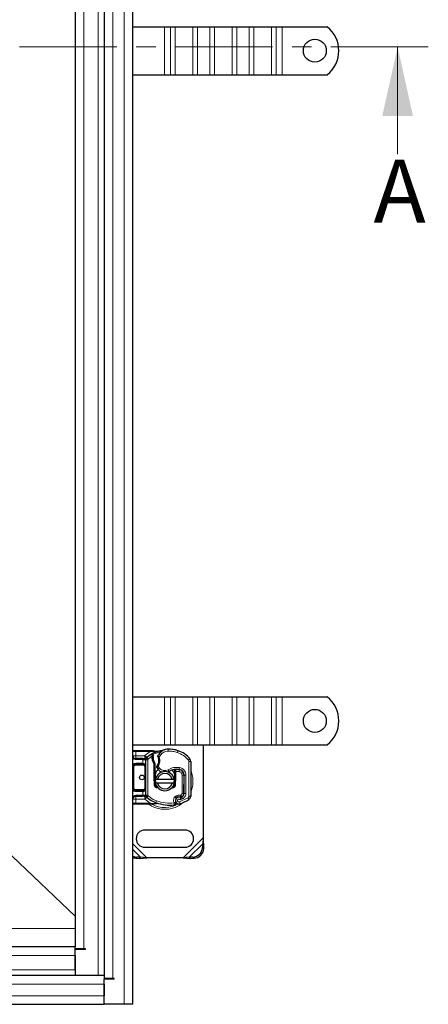
# Model space of a CAD drawing. Units: millimetres. Extents: x 0 to 420, y 0 to 297.
# Drawn here: x 190 to 217, y 46 to 110 of the extents above; entities that cross this region are included whole.
import ezdxf

# ---------------------------------------------------------------- set-up
doc = ezdxf.new("R2010")
doc.units = ezdxf.units.MM
doc.linetypes.add('CENTER', pattern=[10.16, 6.35, -1.27, 1.27, -1.27])
doc.styles.add('SLDTEXTSTYLE0', font='TXT', dxfattribs={"width": 0.605})

msp = doc.modelspace()

# ---------------------------------------------------------------- linework, layer by layer
at = {"color": 8, "linetype": 'Continuous', "lineweight": 18}
for p, q in [((197.1842, 170.9874), (197.1842, 45.9874)), ((195.4967, 169.1124), (195.4967, 47.8624)), ((196.4342, 47.6749), (196.4342, 169.2999)), ((194.5592, 49.6124), (194.5592, 167.3624)), ((199.8069, 106.6749), (199.8069, 109.7999)), ((200.2046, 109.7999), (200.2046, 106.6749)), ((200.514, 109.7999), (200.514, 106.6749)), ((201.663, 109.7999), (201.663, 106.6749)), ((201.9724, 106.6749), (201.9724, 109.7999)), ((202.7679, 109.7999), (202.7679, 106.6749)), ((203.0772, 109.7999), (203.0772, 106.6749)), ((204.2263, 109.7999), (204.2263, 106.6749)), ((204.5356, 106.6749), (204.5356, 109.7999)), ((205.3311, 109.7999), (205.3311, 106.6749)), ((205.6405, 109.7999), (205.6405, 106.6749)), ((206.7895, 109.7999), (206.7895, 106.6749)), ((207.0989, 106.6749), (207.0989, 109.7999)), ((207.4967, 109.7999), (207.4967, 106.6749)), ((142.1587, 100.9603), (193.9967, 51.7308)), ((193.9967, 51.7439), (142.1669, 100.9656)), ((199.8069, 62.9249), (199.8069, 66.0499)), ((200.2046, 66.0499), (200.2046, 62.9249)), ((200.514, 66.0499), (200.514, 62.9249)), ((201.663, 66.0499), (201.663, 62.9249)), ((201.9724, 62.9249), (201.9724, 66.0499)), ((202.7679, 66.0499), (202.7679, 62.9249)), ((203.0772, 66.0499), (203.0772, 62.9249)), ((204.2263, 66.0499), (204.2263, 62.9249)), ((204.5356, 62.9249), (204.5356, 66.0499)), ((205.3311, 66.0499), (205.3311, 62.9249)), ((205.6405, 66.0499), (205.6405, 62.9249)), ((206.7895, 66.0499), (206.7895, 62.9249)), ((207.0989, 62.9249), (207.0989, 66.0499)), ((207.4967, 66.0499), (207.4967, 62.9249)), ((197.7467, 62.4874), (197.9342, 62.4874)), ((197.9342, 62.5499), (197.9342, 62.4874)), ((197.9342, 62.4874), (197.9342, 62.2184)), ((197.9342, 62.4874), (198.8884, 62.4874)), ((198.5307, 62.2276), (198.8884, 62.4874)), ((198.8884, 62.4874), (198.9816, 62.4977)), ((198.9816, 62.4977), (199.0274, 62.4976)), ((199.2165, 62.4747), (199.0274, 62.4976)), ((200.0435, 62.6438), (200.0435, 62.645)), ((200.0473, 62.6439), (200.0502, 62.519)), ((200.6407, 62.5649), (200.6398, 62.5621)), ((200.6562, 62.4254), (200.6966, 62.5437)), ((197.9342, 62.2184), (198.521, 62.2184)), ((197.9342, 61.9684), (197.9342, 62.0309)), ((198.4095, 61.9684), (197.9342, 61.9684)), ((197.9342, 61.7184), (198.4092, 61.7184)), ((197.9342, 61.7184), (197.9342, 61.6559)), ((198.4092, 61.9513), (198.4095, 61.9684)), ((198.4092, 61.9513), (198.5967, 61.9513)), ((198.4092, 61.7184), (198.4092, 61.9513)), ((198.521, 62.2184), (198.5307, 62.2276)), ((198.6574, 62.0894), (198.5307, 62.2276)), ((198.7217, 61.9513), (198.5967, 61.9513)), ((198.6574, 62.0894), (198.7419, 61.9973)), ((198.7217, 59.6484), (198.7217, 61.9513)), ((199.0141, 62.1991), (198.7419, 61.9973)), ((199.0765, 62.0903), (199.014, 62.0885)), ((199.0141, 62.1991), (199.0766, 62.1973)), ((199.0158, 62.238), (199.078, 62.2349)), ((199.1111, 62.2258), (199.0499, 62.1942)), ((199.4452, 62.3171), (199.5485, 62.2466)), ((199.5485, 62.2466), (199.4725, 62.115)), ((201.3801, 61.927), (201.4762, 62.0069)), ((201.3973, 59.5683), (201.409, 61.8464)), ((201.534, 61.8457), (201.409, 61.8464)), ((197.8092, 61.4684), (197.7467, 61.4684)), ((197.8092, 61.4684), (197.8092, 60.1313)), ((197.9342, 61.6559), (197.9342, 61.5934)), ((198.4092, 61.5934), (197.9342, 61.5934)), ((198.4092, 61.5934), (198.4092, 61.6559)), ((198.5967, 61.4684), (198.5342, 61.4684)), ((198.5342, 60.1313), (198.5342, 61.4684)), ((199.4978, 61.3951), (199.4032, 61.3133)), ((199.4113, 61.5373), (199.4978, 61.3951)), ((200.0478, 61.3028), (200.1104, 61.1947)), ((200.5341, 61.1915), (200.4717, 61.1874)), ((200.5341, 61.183), (200.4717, 61.183)), ((200.7605, 61.1842), (200.5341, 61.1915)), ((200.5967, 61.3292), (200.5967, 61.3205)), ((200.7605, 61.1842), (200.7809, 61.3075)), ((200.8011, 61.4382), (200.78, 61.315)), ((200.9592, 61.2316), (200.9592, 61.2237)), ((199.1467, 60.8624), (199.2092, 60.8624)), ((199.2097, 60.8371), (199.1472, 60.8346)), ((200.5336, 60.8346), (200.4711, 60.8371)), ((200.4717, 60.8624), (200.5341, 60.8624)), ((200.9592, 59.7578), (200.9592, 60.9499)), ((201.0842, 60.9499), (200.9592, 60.9499)), ((201.0918, 60.9434), (201.2168, 60.9428)), ((201.2107, 59.7508), (201.2168, 60.9428)), ((197.7467, 60.1313), (197.8092, 60.1313)), ((197.9342, 60.0063), (197.9342, 59.9438)), ((197.9342, 60.0063), (198.4092, 60.0063)), ((197.9342, 59.8813), (197.9342, 59.9438)), ((198.4092, 59.8813), (197.9342, 59.8813)), ((198.4092, 59.9438), (198.4092, 60.0063)), ((198.4092, 59.6484), (198.4092, 59.8813)), ((198.5342, 60.1313), (198.5967, 60.1313)), ((199.1691, 60.2879), (199.2315, 60.2904)), ((200.4493, 60.2904), (200.5117, 60.2879)), ((197.9342, 59.6313), (198.4095, 59.6313)), ((197.9342, 59.6313), (197.9342, 59.5688)), ((198.521, 59.3813), (197.9342, 59.3813)), ((197.9342, 59.3813), (197.9342, 59.1124)), ((198.5967, 59.6484), (198.4092, 59.6484)), ((198.4095, 59.6313), (198.4092, 59.6484)), ((198.5307, 59.3721), (198.521, 59.3813)), ((198.5307, 59.3721), (198.6574, 59.5103)), ((198.8884, 59.1124), (198.5307, 59.3721)), ((198.5967, 59.6484), (198.7217, 59.6484)), ((198.7419, 59.6024), (198.6574, 59.5103)), ((199.2571, 59.1499), (199.244, 59.1129)), ((199.2987, 59.2678), (199.2571, 59.1499)), ((200.4835, 59.5233), (200.5812, 59.4453)), ((200.6555, 59.6233), (200.5986, 59.604)), ((200.6387, 59.4857), (200.5986, 59.604)), ((200.6956, 59.505), (200.6555, 59.6233)), ((200.7896, 59.2001), (201.338, 59.4625)), ((200.7896, 59.2001), (200.8312, 59.0822)), ((200.8379, 59.3381), (200.9853, 59.4008)), ((200.8856, 59.6439), (200.8588, 59.6318)), ((200.937, 59.53), (200.8856, 59.6439)), ((200.9853, 59.4008), (200.933, 59.5143)), ((200.9592, 59.7578), (201.0842, 59.7578)), ((201.2107, 59.7508), (201.0857, 59.7514)), ((201.4037, 59.3562), (201.338, 59.4625)), ((201.3973, 59.5683), (201.5223, 59.5676)), ((197.9342, 59.1124), (197.7467, 59.1124)), ((197.9342, 59.0499), (197.9342, 59.1124)), ((198.8884, 59.1124), (197.9342, 59.1124)), ((199.0029, 59.0997), (198.8884, 59.1124)), ((199.0029, 59.0997), (199.0319, 59.0982)), ((199.0595, 59.0996), (199.0319, 59.0982)), ((199.0481, 59.0525), (199.0848, 59.0598)), ((199.0595, 59.0996), (199.244, 59.1129)), ((202.3404, 56.8637), (201.0265, 55.5499)), ((198.6543, 55.5499), (197.7467, 56.4575)), ((198.2481, 55.5825), (197.7467, 56.0839)), ((202.3077, 56.4575), (201.4327, 55.5825)), ((202.296, 56.2192), (202.3707, 56.1445)), ((198.0098, 55.5942), (197.9351, 55.5195)), ((201.7457, 55.5195), (201.671, 55.5942)), ((193.9967, 50.9437), (135.0592, 50.9437)), ((135.0592, 49.1749), (193.9967, 49.1749)), ((193.9967, 48.2374), (135.0592, 48.2374)), ((135.0592, 47.2999), (195.8717, 47.2999)), ((195.8717, 46.5499), (135.0592, 46.5499))]:
    msp.add_line(p, q, dxfattribs=at)
at = {"color": 7, "linetype": 'Continuous', "lineweight": 25}
for p, q in [((197.7467, 45.9874), (197.7467, 170.9874)), ((195.8717, 169.1124), (195.8717, 47.8624)), ((193.9967, 167.2374), (193.9967, 49.7374)), ((197.7467, 109.7999), (199.8069, 109.7999)), ((199.8069, 109.7999), (200.2046, 109.7999)), ((200.2046, 109.7999), (200.514, 109.7999)), ((200.514, 109.7999), (201.663, 109.7999)), ((201.663, 109.7999), (201.9724, 109.7999)), ((201.9724, 109.7999), (202.7679, 109.7999)), ((202.7679, 109.7999), (203.0772, 109.7999)), ((203.0772, 109.7999), (204.2263, 109.7999)), ((204.2263, 109.7999), (204.5356, 109.7999)), ((204.5356, 109.7999), (205.3311, 109.7999)), ((205.3311, 109.7999), (205.6405, 109.7999)), ((205.6405, 109.7999), (206.7895, 109.7999)), ((206.7895, 109.7999), (207.0989, 109.7999)), ((207.0989, 109.7999), (207.4967, 109.7999)), ((207.4967, 109.7999), (210.4326, 109.7999)), ((197.7467, 106.6749), (199.8069, 106.6749)), ((199.8069, 106.6749), (200.2046, 106.6749)), ((200.2046, 106.6749), (200.514, 106.6749)), ((200.514, 106.6749), (201.663, 106.6749)), ((201.663, 106.6749), (201.9724, 106.6749)), ((201.9724, 106.6749), (202.7679, 106.6749)), ((202.7679, 106.6749), (203.0772, 106.6749)), ((203.0772, 106.6749), (204.2263, 106.6749)), ((204.2263, 106.6749), (204.5356, 106.6749)), ((204.5356, 106.6749), (205.3311, 106.6749)), ((205.3311, 106.6749), (205.6405, 106.6749)), ((205.6405, 106.6749), (206.7895, 106.6749)), ((206.7895, 106.6749), (207.0989, 106.6749)), ((207.0989, 106.6749), (207.4967, 106.6749)), ((207.4967, 106.6749), (210.4326, 106.6749)), ((197.7467, 66.0499), (199.8069, 66.0499)), ((199.8069, 66.0499), (200.2046, 66.0499)), ((200.2046, 66.0499), (200.514, 66.0499)), ((200.514, 66.0499), (201.663, 66.0499)), ((201.663, 66.0499), (201.9724, 66.0499)), ((201.9724, 66.0499), (202.7679, 66.0499)), ((202.7679, 66.0499), (203.0772, 66.0499)), ((203.0772, 66.0499), (204.2263, 66.0499)), ((204.2263, 66.0499), (204.5356, 66.0499)), ((204.5356, 66.0499), (205.3311, 66.0499)), ((205.3311, 66.0499), (205.6405, 66.0499)), ((205.6405, 66.0499), (206.7895, 66.0499)), ((206.7895, 66.0499), (207.0989, 66.0499)), ((207.0989, 66.0499), (207.4967, 66.0499)), ((207.4967, 66.0499), (210.4326, 66.0499)), ((197.7467, 62.9249), (199.8069, 62.9249)), ((197.9342, 62.5499), (198.8884, 62.5499)), ((198.8884, 62.5499), (198.9868, 62.5499)), ((198.9868, 62.5499), (199.0515, 62.5413)), ((199.0349, 62.3535), (199.084, 62.3191)), ((199.2165, 62.4747), (199.3806, 62.4884)), ((199.3478, 62.4883), (199.2502, 62.4881)), ((199.3714, 62.486), (199.38, 62.4882)), ((199.8069, 62.9249), (200.2046, 62.9249)), ((200.2046, 62.9249), (200.514, 62.9249)), ((200.514, 62.9249), (201.663, 62.9249)), ((200.6407, 62.5649), (200.7122, 62.5383)), ((201.663, 62.9249), (201.9724, 62.9249)), ((201.9724, 62.9249), (202.7679, 62.9249)), ((202.3404, 62.9249), (202.3404, 56.8637)), ((202.7679, 62.9249), (203.0772, 62.9249)), ((203.0772, 62.9249), (204.2263, 62.9249)), ((204.2263, 62.9249), (204.5356, 62.9249)), ((204.5356, 62.9249), (205.3311, 62.9249)), ((205.3311, 62.9249), (205.6405, 62.9249)), ((205.6405, 62.9249), (206.7895, 62.9249)), ((206.7895, 62.9249), (207.0989, 62.9249)), ((207.0989, 62.9249), (207.4967, 62.9249)), ((207.4967, 62.9249), (210.4326, 62.9249)), ((198.4095, 62.0309), (197.9342, 62.0309)), ((198.5967, 59.6484), (198.5967, 61.9513)), ((198.6495, 62.0818), (198.6526, 62.0849)), ((199.014, 62.0885), (199.0141, 62.1991)), ((199.0141, 62.1991), (199.0158, 62.238)), ((199.0766, 62.1973), (199.078, 62.2349)), ((199.1759, 61.7362), (199.1467, 61.6643)), ((199.2092, 61.6208), (199.1759, 61.7362)), ((201.534, 61.8457), (201.5223, 59.5676)), ((197.9342, 61.6559), (198.4092, 61.6559)), ((199.1467, 60.8624), (199.1467, 61.6643)), ((199.2092, 61.6208), (199.1467, 61.6643)), ((199.2092, 60.8624), (199.2092, 61.6208)), ((200.4717, 61.2471), (200.4717, 61.3195)), ((200.5337, 61.317), (200.4717, 61.2471)), ((200.4717, 61.1874), (200.4717, 61.183)), ((200.4717, 61.183), (200.4717, 60.8624)), ((200.5341, 61.1915), (200.5341, 61.183)), ((200.5341, 61.183), (200.5341, 60.8624)), ((199.1472, 60.8346), (199.1467, 60.8624)), ((199.1691, 60.2879), (199.1472, 60.8346)), ((199.2097, 60.8371), (199.2315, 60.2904)), ((199.228, 60.6749), (199.3563, 60.6749)), ((199.3563, 60.4249), (199.228, 60.4249)), ((199.3563, 60.6749), (200.3245, 60.6749)), ((200.3245, 60.4249), (199.3563, 60.4249)), ((200.3245, 60.6749), (200.4528, 60.6749)), ((200.4528, 60.4249), (200.3245, 60.4249)), ((200.4493, 60.2904), (200.4711, 60.8371)), ((200.5336, 60.8346), (200.5117, 60.2879)), ((200.5341, 60.8624), (200.5336, 60.8346)), ((201.0842, 61.0209), (201.0842, 60.9499)), ((201.0842, 60.9499), (201.0842, 59.7578)), ((201.0857, 59.7514), (201.0918, 60.9434)), ((198.4092, 59.9438), (197.9342, 59.9438)), ((199.4517, 60.0667), (199.3801, 60.1094)), ((200.3757, 60.1814), (200.4007, 60.1964)), ((197.7467, 59.3813), (197.7568, 59.4325)), ((197.9342, 59.5688), (198.4095, 59.5688)), ((198.6526, 59.5149), (198.6495, 59.5179)), ((200.6956, 59.505), (200.6387, 59.4857)), ((200.937, 59.53), (200.8803, 59.5044)), ((198.8884, 59.0499), (197.9342, 59.0499)), ((199.0091, 59.0499), (198.8884, 59.0499)), ((199.0091, 59.0499), (199.0481, 59.0525)), ((199.0461, 59.0528), (199.0817, 59.0591)), ((199.0848, 59.0598), (199.2764, 59.1)), ((199.244, 59.1129), (199.3756, 59.1091)), ((199.3761, 59.1109), (199.3756, 59.1091)), ((201.1529, 57.3624), (198.5279, 57.3624)), ((202.3404, 56.8637), (202.3077, 56.4575)), ((202.3824, 56.3828), (202.3404, 56.8637)), ((198.5279, 56.2374), (201.1529, 56.2374)), ((202.3077, 56.4575), (202.296, 56.2192)), ((202.3824, 56.3828), (202.3077, 56.4575)), ((202.3707, 56.1445), (202.3824, 56.3828)), ((197.9351, 55.5195), (198.1734, 55.5078)), ((198.2481, 55.5825), (198.0098, 55.5942)), ((198.1734, 55.5078), (198.2481, 55.5825)), ((198.1734, 55.5078), (198.6543, 55.5499)), ((198.6543, 55.5499), (198.2481, 55.5825)), ((201.0265, 55.5499), (198.6543, 55.5499)), ((201.4327, 55.5825), (201.0265, 55.5499)), ((201.0265, 55.5499), (201.5074, 55.5078)), ((201.671, 55.5942), (201.4327, 55.5825)), ((201.4327, 55.5825), (201.5074, 55.5078)), ((201.5074, 55.5078), (201.7457, 55.5195)), ((193.9967, 49.7374), (135.0592, 49.7374)), ((193.9967, 49.5624), (193.9967, 49.7374)), ((194.5592, 49.6124), (193.9967, 49.6124)), ((193.9967, 48.2374), (193.9967, 49.5624)), ((194.6529, 49.5624), (193.9967, 49.5624)), ((194.6529, 49.6124), (194.5592, 49.6124)), ((194.6529, 49.5624), (194.6529, 49.6124)), ((193.9967, 49.1749), (193.9967, 48.2374)), ((193.9967, 48.2374), (193.9967, 47.8624)), ((195.8717, 47.8624), (135.0592, 47.8624)), ((195.8717, 47.8624), (195.8717, 47.6249)), ((196.4342, 47.6749), (195.8717, 47.6749)), ((195.8717, 45.9874), (195.8717, 47.6249)), ((196.5279, 47.6249), (195.8717, 47.6249)), ((196.5279, 47.6749), (196.4342, 47.6749)), ((196.5279, 47.6249), (196.5279, 47.6749)), ((195.8717, 47.2999), (195.8717, 46.5499)), ((135.0592, 45.9874), (195.8717, 45.9874)), ((197.1842, 45.9874), (195.8717, 45.9874)), ((197.7467, 45.9874), (197.1842, 45.9874))]:
    msp.add_line(p, q, dxfattribs=at)
at = {"color": 7, "linetype": 'CENTER', "lineweight": 18}
msp.add_line((217.0237, 108.4874), (53.0966, 108.4874), dxfattribs=at)
at = {"color": 7, "linetype": 'Continuous', "lineweight": 18}
msp.add_line((215.0237, 101.4874), (215.0237, 108.4874), dxfattribs=at)
at = {"color": 7, "linetype": 'Continuous', "lineweight": 25, "flags": 128}
for points in [[(200.1104, 61.1947), (200.0225, 61.1535), (200.0138, 61.1503)], [(199.2186, 60.6132), (199.2225, 60.6439), (199.228, 60.6749)], [(200.4528, 60.6749), (200.4583, 60.6439), (200.4622, 60.6132)], [(197.9351, 55.5195), (197.8183, 55.5367), (197.7467, 55.5588)]]:
    msp.add_lwpolyline(points, dxfattribs=at)
at = {"color": 7, "linetype": 'Continuous', "lineweight": 25}
for centre, radius in [((209.6217, 108.2374), 0.75), ((209.6217, 64.4874), 0.75), ((198.3404, 60.7999), 0.1563)]:
    msp.add_circle(centre, radius, dxfattribs=at)
for centre, radius, start, end in [((209.1842, 108.2374), 2, 308.624833, 51.375167), ((209.1842, 64.4874), 2, 308.624833, 51.375167), ((199.8404, 60.7999), 1.75, 117.404614, 132.531854), ((199.8404, 60.7999), 1.75, 105.233118, 117.404614), ((199.8404, 60.7999), 1.75, 97.172778, 105.233118), ((200.0646, 61.8941), 0.75, 91.315727, 145.666265), ((200.0645, 61.8953), 0.75, 91.608611, 115.790229), ((200.0961, 60.7707), 1.875, 73.116259, 91.608611), ((200.0904, 60.7694), 1.875, 71.135988, 91.315727), ((200.1308, 60.8877), 1.75, 39.75692, 71.135988), ((197.9342, 62.2184), 0.1875, 190.041733, 270), ((198.7842, 61.9513), 0.1875, 132.531854, 180), ((200.957, 62.1431), 1.8813, 178.348676, 181.608611), ((199.8325, 62.1115), 0.7562, 181.608611, 209.753211), ((198.8154, 61.8926), 0.6313, 329.197194, 18.699754), ((200.3742, 61.6826), 1.125, 145.666265, 151.386957), ((201.284, 61.847), 0.25, 359.707116, 39.75692), ((197.9342, 61.4684), 0.1875, 90, 180), ((199.8404, 60.5499), 0.625, 11.536959, 168.463041), ((199.8758, 61.7223), 0.625, 205.976067, 220.876551), ((199.8286, 61.6814), 0.5625, 220.876551, 251.972492), ((200.6116, 60.3293), 1, 80.301544, 120.074294), ((200.6195, 60.3333), 0.9875, 80.594428, 94.984532), ((200.7168, 60.9454), 0.375, 359.707116, 80.301544), ((200.7217, 60.9499), 0.3625, 0, 80.594428), ((199.8404, 60.8624), 0.6312, 180, 182.292443), ((199.8404, 60.5499), 0.625, 191.536959, 348.463041), ((199.8404, 60.5499), 0.5, 14.477512, 165.522488), ((199.8404, 60.5499), 0.5, 194.477512, 345.522488), ((199.8404, 60.8624), 0.6313, 357.707557, 0), ((197.9342, 60.1313), 0.1875, 180, 270), ((198.4092, 60.1313), 0.1875, 291.280819, 323.854605), ((199.3564, 60.2954), 0.125, 182.292443, 263.953233), ((200.3244, 60.2954), 0.125, 276.046765, 357.707557), ((197.9342, 59.3813), 0.1875, 90, 169.958267), ((198.7842, 59.6484), 0.1875, 180, 227.468146), ((199.8404, 60.7999), 1.75, 227.468146, 250.528995), ((200.1737, 61.7427), 2.75, 250.528995, 275.82991), ((200.7717, 59.2932), 0.2438, 141.398791, 206.051743), ((200.7584, 59.2885), 0.2188, 62.273526, 289.454179), ((200.6788, 59.3673), 0.125, 108.730206, 141.398791), ((200.7715, 59.2811), 0.2364, 70.068623, 108.730206), ((199.8404, 61.8874), 2.975, 289.454179, 301.700174), ((199.8404, 61.8874), 2.6125, 292.975359, 294.723179), ((200.8233, 59.7528), 0.2625, 294.723179, 359.707116), ((200.8342, 59.7578), 0.25, 294.291063, 0), ((201.2723, 59.5689), 0.25, 301.700174, 359.707116), ((198.5279, 56.7999), 0.5625, 90, 270), ((201.1529, 56.7999), 0.5625, 270, 90), ((201.6282, 56.2621), 0.6692, 273.671152, 356.328848), ((201.7029, 56.1874), 0.6692, 273.671152, 356.328848), ((198.0448, 56.2342), 0.6409, 242.276315, 266.868891)]:
    msp.add_arc(centre, radius, start, end, dxfattribs=at)
at = {"color": 8, "linetype": 'Continuous', "lineweight": 18}
for centre, radius, start, end in [((201.284, 61.847), 0.125, 359.707116, 39.75692), ((199.8404, 60.5499), 1.7196, 348.517405, 10.896826), ((199.8404, 60.5499), 1.7196, 241.101643, 300.808146)]:
    msp.add_arc(centre, radius, start, end, dxfattribs=at)
at = {"color": 7, "linetype": 'Continuous', "lineweight": 25}
for points, knots in [([(197.7353, 62.5499), (197.7424, 62.5499), (197.7597, 62.5499), (197.7961, 62.5499), (197.8541, 62.5499), (197.9027, 62.5499), (197.9342, 62.5499)], [0, 0, 0, 0, 0.1515048, 0.372441, 0.5936677, 1, 1, 1, 1]), ([(199.0158, 62.238), (199.0172, 62.2549), (199.02, 62.2873), (199.0269, 62.3244), (199.0334, 62.3488), (199.0344, 62.352), (199.0349, 62.3535)], [0, 0, 0, 0, 0.29495325, 0.56260644, 0.79610027, 1, 1, 1, 1]), ([(199.2502, 62.4881), (199.2197, 62.4963), (199.1584, 62.5127), (199.0872, 62.5318), (199.0515, 62.5413)], [0, 0, 0, 0, 0.4989143, 1, 1, 1, 1]), ([(199.7382, 62.5706), (199.7338, 62.5685), (199.7243, 62.564), (199.7061, 62.5567), (199.6856, 62.5496), (199.6623, 62.5432), (199.6399, 62.5387), (199.6277, 62.537), (199.6219, 62.5362)], [0, 0, 0, 0, 0.1053751, 0.2239328, 0.4709015, 0.7361236, 0.8746205, 1, 1, 1, 1]), ([(198.4095, 62.0309), (198.4289, 62.0309), (198.4675, 62.0309), (198.5032, 62.0309), (198.521, 62.0309)], [0, 0, 0, 0, 0.4999948, 1, 1, 1, 1]), ([(198.4933, 61.9703), (198.5017, 61.9711), (198.5185, 61.9727), (198.5487, 61.9841), (198.5949, 62.0194), (198.6289, 62.058), (198.6526, 62.0849)], [0, 0, 0, 0, 0.1093195, 0.2187549, 0.4567095, 1, 1, 1, 1]), ([(198.6526, 62.0849), (198.6383, 62.0728), (198.6168, 62.0545), (198.57, 62.035), (198.5363, 62.0322), (198.521, 62.0309)], [0, 0, 0, 0, 0.5198881, 0.7820105, 1, 1, 1, 1]), ([(199.078, 62.2349), (199.0786, 62.2461), (199.0798, 62.2679), (199.0816, 62.2918), (199.0829, 62.3062), (199.0835, 62.3136), (199.084, 62.3183), (199.084, 62.3188), (199.084, 62.3191)], [0, 0, 0, 0, 0.2912598, 0.5654459, 0.6879243, 0.8028337, 0.9033298, 1, 1, 1, 1]), ([(199.3851, 62.1645), (199.3852, 62.1642), (199.3855, 62.1636), (199.3879, 62.1586), (199.3912, 62.1513), (199.3967, 62.1389), (199.4046, 62.1199), (199.4104, 62.1033), (199.4133, 62.095)], [0, 0, 0, 0, 0.13168211, 0.26196775, 0.38667619, 0.51474573, 0.75773536, 1, 1, 1, 1]), ([(198.5967, 61.4684), (198.5942, 61.4916), (198.5894, 61.5376), (198.5552, 61.5912), (198.5143, 61.6253), (198.4809, 61.6429), (198.4455, 61.6539), (198.421, 61.6553), (198.4092, 61.6559)], [0, 0, 0, 0, 0.2911298, 0.57746092, 0.70571739, 0.81591091, 0.91111494, 1, 1, 1, 1]), ([(199.2092, 60.8624), (199.2198, 60.9433), (199.2412, 61.1051), (199.3283, 61.2655), (199.3998, 61.3126), (199.4027, 61.3145)], [0, 0, 0, 0, 0.489653, 0.979306, 1, 1, 1, 1]), ([(199.3202, 61.5135), (199.3203, 61.5137), (199.3207, 61.5142), (199.3234, 61.5178), (199.3273, 61.5232), (199.3342, 61.5328), (199.3447, 61.5482), (199.3533, 61.5623), (199.3576, 61.5693)], [0, 0, 0, 0, 0.1315025, 0.2619867, 0.388149, 0.5159695, 0.7596627, 1, 1, 1, 1]), ([(200.3166, 61.264), (200.3574, 61.2128), (200.4502, 61.0959), (200.4639, 60.9463), (200.4717, 60.8624)], [0, 0, 0, 0, 0.4387867, 1, 1, 1, 1]), ([(200.4717, 61.1874), (200.4717, 61.1954), (200.4717, 61.2113), (200.4717, 61.2309), (200.4717, 61.2445), (200.4717, 61.2463), (200.4717, 61.2471)], [0, 0, 0, 0, 0.2543788, 0.5057555, 0.7538042, 1, 1, 1, 1]), ([(200.5337, 61.317), (200.5337, 61.3152), (200.5337, 61.3124), (200.5338, 61.2959), (200.5339, 61.2754), (200.534, 61.248), (200.5341, 61.217), (200.5341, 61.2002), (200.5341, 61.1915)], [0, 0, 0, 0, 0.2512887, 0.3786799, 0.5068557, 0.7419028, 0.8681972, 1, 1, 1, 1]), ([(198.4092, 59.8813), (198.421, 59.8822), (198.4455, 59.884), (198.4809, 59.8986), (198.5143, 59.9222), (198.5552, 59.9676), (198.5894, 60.039), (198.5942, 60.1003), (198.5967, 60.1313)], [0, 0, 0, 0, 0.0888851, 0.1840891, 0.2942826, 0.4225391, 0.7088702, 1, 1, 1, 1]), ([(198.4092, 59.9438), (198.421, 59.9444), (198.4455, 59.9458), (198.4809, 59.9568), (198.5143, 59.9744), (198.5552, 60.0085), (198.5894, 60.0621), (198.5942, 60.1081), (198.5967, 60.1313)], [0, 0, 0, 0, 0.0888886, 0.1840893, 0.294292, 0.4225392, 0.7088703, 1, 1, 1, 1]), ([(198.521, 59.5688), (198.5032, 59.5688), (198.4675, 59.5688), (198.4289, 59.5688), (198.4095, 59.5688)], [0, 0, 0, 0, 0.50000518, 1, 1, 1, 1]), ([(198.6526, 59.5149), (198.6289, 59.5417), (198.5949, 59.5803), (198.5487, 59.6156), (198.5185, 59.627), (198.5017, 59.6286), (198.4933, 59.6295)], [0, 0, 0, 0, 0.5432892, 0.7812437, 0.8906704, 1, 1, 1, 1]), ([(198.6526, 59.5149), (198.6383, 59.527), (198.6168, 59.5452), (198.57, 59.5648), (198.5363, 59.5675), (198.521, 59.5688)], [0, 0, 0, 0, 0.5198855, 0.7820128, 1, 1, 1, 1]), ([(200.8602, 59.4821), (200.8601, 59.4815), (200.8601, 59.4803), (200.8596, 59.4708), (200.8588, 59.4562), (200.8566, 59.4305), (200.8521, 59.39), (200.8427, 59.3554), (200.8379, 59.3381)], [0, 0, 0, 0, 0.1231397, 0.2444406, 0.375002, 0.4996462, 0.7493232, 1, 1, 1, 1]), ([(197.9342, 59.0499), (197.9027, 59.0499), (197.8541, 59.0499), (197.7961, 59.0499), (197.7597, 59.0499), (197.7424, 59.0499), (197.7353, 59.0499)], [0, 0, 0, 0, 0.4063943, 0.6273641, 0.8486244, 1, 1, 1, 1]), ([(199.2764, 59.1), (199.3032, 59.1045), (199.333, 59.1095), (199.3568, 59.1096), (199.3593, 59.1096)], [0, 0, 0, 0, 0.8961261, 1, 1, 1, 1]), ([(200.5401, 59.0558), (200.5347, 59.0494), (200.5244, 59.037), (200.5111, 59.0287), (200.5048, 59.0247)], [0, 0, 0, 0, 0.5253166, 1, 1, 1, 1]), ([(193.9967, 49.5499), (193.9968, 49.5514), (193.9969, 49.5531), (193.9969, 49.61), (193.997, 49.6124)], [0, 0, 0, 0, 0.9581926, 1, 1, 1, 1])]:
    msp.add_open_spline(points, degree=3, knots=knots, dxfattribs=at)
at = {"color": 8, "linetype": 'Continuous', "lineweight": 18}
for points in [[(198.8884, 62.4874), (198.8884, 62.4955), (198.8884, 62.5119), (198.8884, 62.5326), (198.8884, 62.547), (198.8884, 62.5489), (198.8884, 62.5499)], [(199.083, 62.3078), (199.1706, 62.3472), (199.3457, 62.426), (199.535, 62.4581), (199.6297, 62.4741)], [(200.6562, 62.4254), (200.5573, 62.4544), (200.3594, 62.5123), (200.1533, 62.5168), (200.0502, 62.519)], [(200.6562, 62.4254), (200.794, 62.3673), (201.0696, 62.251), (201.2766, 62.035), (201.3801, 61.927)], [(197.9342, 62.2184), (197.9096, 62.2184), (197.8604, 62.2184), (197.7985, 62.2184), (197.7551, 62.2184), (197.7495, 62.2184), (197.7467, 62.2184)], [(197.9342, 62.2184), (197.9342, 62.1939), (197.9342, 62.1447), (197.9342, 62.0828), (197.9342, 62.0394), (197.9342, 62.0338), (197.9342, 62.0309)], [(198.4092, 61.6559), (198.4092, 61.6569), (198.4092, 61.6588), (198.4092, 61.6732), (198.4092, 61.6939), (198.4092, 61.7103), (198.4092, 61.7184)], [(198.4095, 61.9684), (198.4095, 61.9766), (198.4095, 61.993), (198.4095, 62.0137), (198.4095, 62.0281), (198.4095, 62.03), (198.4095, 62.0309)], [(198.521, 62.2184), (198.521, 62.1939), (198.521, 62.1447), (198.521, 62.0828), (198.521, 62.0394), (198.521, 62.0338), (198.521, 62.0309)], [(198.521, 62.2184), (198.5383, 62.2009), (198.5727, 62.1659), (198.6162, 62.1218), (198.6467, 62.0909), (198.6506, 62.0869), (198.6526, 62.0849)], [(198.7419, 61.9973), (198.7389, 61.9942), (198.7329, 61.988), (198.7266, 61.9766), (198.7224, 61.9642), (198.7219, 61.9556), (198.7217, 61.9513)], [(199.4725, 62.115), (199.4648, 62.1124), (199.4493, 62.1071), (199.4297, 62.1005), (199.416, 62.0959), (199.4142, 62.0953), (199.4133, 62.095)], [(199.3576, 61.5693), (199.3584, 61.5689), (199.36, 61.5679), (199.3725, 61.5605), (199.3902, 61.5499), (199.4043, 61.5415), (199.4113, 61.5373)], [(200.0478, 61.3028), (200.1674, 61.3584), (200.4066, 61.4696), (200.6696, 61.4487), (200.8011, 61.4382)], [(198.4092, 59.8813), (198.4092, 59.8895), (198.4092, 59.9058), (198.4092, 59.9265), (198.4092, 59.9409), (198.4092, 59.9428), (198.4092, 59.9438)], [(197.7467, 59.3813), (197.7495, 59.3813), (197.7551, 59.3813), (197.7985, 59.3813), (197.8604, 59.3813), (197.9096, 59.3813), (197.9342, 59.3813)], [(197.9342, 59.3813), (197.9342, 59.4058), (197.9342, 59.455), (197.9342, 59.5169), (197.9342, 59.5603), (197.9342, 59.5659), (197.9342, 59.5688)], [(198.4095, 59.5688), (198.4095, 59.5697), (198.4095, 59.5716), (198.4095, 59.586), (198.4095, 59.6067), (198.4095, 59.6231), (198.4095, 59.6313)], [(198.521, 59.5688), (198.521, 59.5659), (198.521, 59.5603), (198.521, 59.5169), (198.521, 59.455), (198.521, 59.4058), (198.521, 59.3813)], [(198.6526, 59.5149), (198.6506, 59.5128), (198.6467, 59.5088), (198.6162, 59.4779), (198.5727, 59.4338), (198.5383, 59.3988), (198.521, 59.3813)], [(198.7217, 59.6484), (198.7219, 59.6441), (198.7224, 59.6355), (198.7266, 59.6231), (198.7329, 59.6117), (198.7389, 59.6055), (198.7419, 59.6024)], [(198.7419, 59.6024), (198.8263, 59.5326), (198.995, 59.3929), (199.1975, 59.3095), (199.2987, 59.2678)], [(199.2987, 59.2678), (199.4852, 59.2134), (199.8582, 59.1046), (200.2463, 59.1224), (200.4404, 59.1312)], [(200.4404, 59.1312), (200.4551, 59.1384), (200.4845, 59.1528), (200.5216, 59.171), (200.5476, 59.1837), (200.551, 59.1853), (200.5527, 59.1861)], [(200.4835, 59.5233), (200.4998, 59.5408), (200.5323, 59.576), (200.5765, 59.5947), (200.5986, 59.604)], [(200.6555, 59.6233), (200.6891, 59.632), (200.7562, 59.6495), (200.8246, 59.6377), (200.8588, 59.6318)], [(200.8856, 59.6439), (200.8961, 59.6497), (200.917, 59.6614), (200.9404, 59.6892), (200.9562, 59.722), (200.9582, 59.7459), (200.9592, 59.7578)], [(198.8884, 59.0499), (198.8884, 59.0508), (198.8884, 59.0527), (198.8884, 59.0671), (198.8884, 59.0878), (198.8884, 59.1042), (198.8884, 59.1124)], [(200.4531, 59.0069), (200.4529, 59.0088), (200.4525, 59.0125), (200.4496, 59.0413), (200.4454, 59.0824), (200.442, 59.1149), (200.4404, 59.1312)]]:
    msp.add_open_spline(points, degree=3, dxfattribs=at)
for points, knots in [([(198.9868, 62.5499), (198.9861, 62.5489), (198.9847, 62.547), (198.9831, 62.5335), (198.982, 62.5165), (198.9817, 62.504), (198.9816, 62.4977)], [0, 0, 0, 0, 0.2798472, 0.5592831, 0.7796045, 1, 1, 1, 1]), ([(199.0515, 62.5413), (199.05, 62.541), (199.047, 62.5404), (199.0407, 62.531), (199.0339, 62.5165), (199.0296, 62.5039), (199.0274, 62.4976)], [0, 0, 0, 0, 0.2500914, 0.5, 0.7499086, 1, 1, 1, 1]), ([(199.2165, 62.4747), (199.2192, 62.4773), (199.2246, 62.4825), (199.2333, 62.4871), (199.242, 62.4894), (199.2475, 62.4885), (199.2502, 62.4881)], [0, 0, 0, 0, 0.25001598, 0.5, 0.74998402, 1, 1, 1, 1]), ([(200.0502, 62.519), (200.0016, 62.5146), (199.9029, 62.5056), (199.7639, 62.4481), (199.6399, 62.3629), (199.5787, 62.285), (199.5485, 62.2466)], [0, 0, 0, 0, 0.2464518, 0.5, 0.7535482, 1, 1, 1, 1]), ([(197.9342, 61.9684), (197.9062, 61.9714), (197.8486, 61.9776), (197.7816, 62.0128), (197.7551, 62.048), (197.7467, 62.0592)], [0, 0, 0, 0, 0.38996781, 0.8049354, 1, 1, 1, 1]), ([(197.7467, 61.6321), (197.7501, 61.6365), (197.7641, 61.6544), (197.7962, 61.6785), (197.854, 61.71), (197.9026, 61.7151), (197.9342, 61.7184)], [0, 0, 0, 0, 0.0797961, 0.3194042, 0.5593274, 1, 1, 1, 1]), ([(198.5967, 61.4684), (198.5942, 61.4994), (198.5894, 61.5607), (198.5552, 61.6321), (198.5143, 61.6775), (198.4809, 61.7011), (198.4455, 61.7157), (198.421, 61.7176), (198.4092, 61.7184)], [0, 0, 0, 0, 0.2911297, 0.5774608, 0.705708, 0.8159107, 0.9111114, 1, 1, 1, 1]), ([(198.4933, 61.9703), (198.4804, 61.9699), (198.4537, 61.9692), (198.4247, 61.9687), (198.4095, 61.9684)], [0, 0, 0, 0, 0.4796864, 1, 1, 1, 1]), ([(198.4933, 61.9703), (198.4938, 61.9783), (198.4948, 61.9942), (198.5012, 62.0143), (198.5103, 62.0281), (198.5174, 62.03), (198.521, 62.0309)], [0, 0, 0, 0, 0.2501632, 0.5, 0.7498368, 1, 1, 1, 1]), ([(199.3866, 62.2214), (199.387, 62.2209), (199.3878, 62.22), (199.3941, 62.2125), (199.4039, 62.201), (199.4194, 62.1823), (199.4427, 62.1535), (199.4623, 62.1282), (199.4725, 62.115)], [0, 0, 0, 0, 0.1320008, 0.264701, 0.398934, 0.5354082, 0.7568201, 1, 1, 1, 1]), ([(199.4725, 62.115), (199.4855, 62.0673), (199.5117, 61.9706), (199.5101, 61.8189), (199.4799, 61.6703), (199.434, 61.5813), (199.4113, 61.5373)], [0, 0, 0, 0, 0.2470613, 0.5, 0.7529387, 1, 1, 1, 1]), ([(197.9342, 61.5934), (197.9184, 61.5918), (197.8942, 61.5892), (197.865, 61.5736), (197.8452, 61.5575), (197.829, 61.5376), (197.8134, 61.5084), (197.8108, 61.4842), (197.8092, 61.4684)], [0, 0, 0, 0, 0.239443, 0.3695502, 0.4999998, 0.6301073, 0.760557, 1, 1, 1, 1]), ([(198.5342, 61.4684), (198.5325, 61.4842), (198.5299, 61.5084), (198.5143, 61.5376), (198.4982, 61.5574), (198.4783, 61.5736), (198.4492, 61.5892), (198.4249, 61.5918), (198.4092, 61.5934)], [0, 0, 0, 0, 0.239443, 0.3695502, 0.4999998, 0.6301073, 0.760557, 1, 1, 1, 1]), ([(199.4113, 61.5373), (199.3992, 61.5262), (199.3756, 61.5045), (199.349, 61.4802), (199.332, 61.4649), (199.3219, 61.4557), (199.3152, 61.4497), (199.3144, 61.449), (199.314, 61.4486)], [0, 0, 0, 0, 0.2437407, 0.4762167, 0.6068078, 0.7373897, 0.8683102, 1, 1, 1, 1]), ([(199.4978, 61.3951), (199.5334, 61.3613), (199.6068, 61.2915), (199.7548, 61.2417), (199.9109, 61.2405), (200.0031, 61.2825), (200.0478, 61.3028)], [0, 0, 0, 0, 0.2423854, 0.5, 0.7576146, 1, 1, 1, 1]), ([(200.9592, 60.9499), (200.9565, 60.9768), (200.9509, 61.0325), (200.9064, 61.1065), (200.8407, 61.1625), (200.7866, 61.1771), (200.7605, 61.1842)], [0, 0, 0, 0, 0.2421088, 0.5, 0.7578912, 1, 1, 1, 1]), ([(200.8011, 61.4382), (200.8561, 61.4231), (200.9697, 61.3919), (201.1075, 61.2732), (201.2004, 61.117), (201.2115, 60.9996), (201.2168, 60.9428)], [0, 0, 0, 0, 0.2421088, 0.5, 0.7578912, 1, 1, 1, 1]), ([(201.5227, 59.8327), (201.5302, 59.8468), (201.5932, 59.9654), (201.6482, 60.2094), (201.6857, 60.5499), (201.6479, 60.8901), (201.5954, 61.1287), (201.5356, 61.2423), (201.5309, 61.2511)], [0, 0, 0, 0, 0.0328205, 0.2763648, 0.5061453, 0.7359258, 0.9794701, 1, 1, 1, 1]), ([(197.9342, 59.8813), (197.9026, 59.8846), (197.854, 59.8897), (197.7962, 59.9212), (197.7641, 59.9453), (197.7501, 59.9632), (197.7467, 59.9676)], [0, 0, 0, 0, 0.4406788, 0.6802902, 0.9202166, 1, 1, 1, 1]), ([(197.8092, 60.1313), (197.8108, 60.1155), (197.8134, 60.0913), (197.829, 60.0622), (197.8451, 60.0423), (197.865, 60.0261), (197.8941, 60.0105), (197.9184, 60.0079), (197.9342, 60.0063)], [0, 0, 0, 0, 0.23944295, 0.36955024, 0.49999985, 0.63010729, 0.76055705, 1, 1, 1, 1]), ([(198.4092, 60.0063), (198.4249, 60.0079), (198.4491, 60.0105), (198.4783, 60.0261), (198.4981, 60.0422), (198.5143, 60.0621), (198.5299, 60.0913), (198.5325, 60.1155), (198.5342, 60.1313)], [0, 0, 0, 0, 0.239443, 0.3695502, 0.4999998, 0.6301073, 0.760557, 1, 1, 1, 1]), ([(197.7467, 59.5405), (197.7551, 59.5517), (197.7816, 59.5869), (197.8486, 59.6221), (197.9062, 59.6283), (197.9342, 59.6313)], [0, 0, 0, 0, 0.1950646, 0.6100322, 1, 1, 1, 1]), ([(198.4933, 59.6295), (198.4804, 59.6298), (198.4537, 59.6305), (198.4247, 59.631), (198.4095, 59.6313)], [0, 0, 0, 0, 0.4796864, 1, 1, 1, 1]), ([(198.4933, 59.6295), (198.4934, 59.6255), (198.4937, 59.6175), (198.4962, 59.6025), (198.5015, 59.586), (198.509, 59.5747), (198.5157, 59.5695), (198.5192, 59.569), (198.521, 59.5688)], [0, 0, 0, 0, 0.1252292, 0.2500089, 0.5, 0.7499911, 0.8747708, 1, 1, 1, 1]), ([(199.8404, 58.7169), (199.9523, 58.7227), (200.1827, 58.7348), (200.5231, 58.8382), (200.8269, 58.987), (200.9901, 59.1302), (201.0603, 59.1919)], [0, 0, 0, 0, 0.2501109, 0.5152033, 0.7913167, 1, 1, 1, 1]), ([(200.4404, 59.1312), (200.4279, 59.163), (200.4024, 59.2278), (200.4006, 59.334), (200.4254, 59.4373), (200.4644, 59.495), (200.4835, 59.5233)], [0, 0, 0, 0, 0.2449594, 0.5, 0.7550406, 1, 1, 1, 1]), ([(200.8379, 59.3381), (200.8328, 59.3451), (200.8225, 59.3591), (200.8, 59.3737), (200.7743, 59.3824), (200.7474, 59.3827), (200.7221, 59.3763), (200.6997, 59.3631), (200.6811, 59.3441), (200.6688, 59.3199), (200.6633, 59.2932), (200.666, 59.2668), (200.6752, 59.2425), (200.6909, 59.2217), (200.7122, 59.2051), (200.7377, 59.1959), (200.7645, 59.1933), (200.7812, 59.1978), (200.7896, 59.2001)], [0, 0, 0, 0, 0.0615029, 0.1230828, 0.1879669, 0.2530095, 0.3126411, 0.3724309, 0.4361362, 0.4999968, 0.5637021, 0.6275628, 0.6871943, 0.746984, 0.8118682, 0.876911, 0.9384171, 1, 1, 1, 1]), ([(200.8521, 59.5033), (200.8523, 59.505), (200.8525, 59.5077), (200.8541, 59.5239), (200.8559, 59.5461), (200.858, 59.5826), (200.8585, 59.6154), (200.8588, 59.6318)], [0, 0, 0, 0, 0.23349689, 0.36478249, 0.50581107, 0.75384743, 1, 1, 1, 1]), ([(200.8588, 59.6318), (200.8617, 59.6157), (200.8677, 59.5833), (200.8737, 59.5475), (200.8772, 59.5255), (200.8798, 59.509), (200.8801, 59.5062), (200.8803, 59.5044)], [0, 0, 0, 0, 0.2460468, 0.4943945, 0.6304944, 0.7601424, 1, 1, 1, 1]), ([(201.2107, 59.7508), (201.2077, 59.7149), (201.2014, 59.6416), (201.1531, 59.5403), (201.0808, 59.4544), (201.0167, 59.4184), (200.9853, 59.4008)], [0, 0, 0, 0, 0.244907, 0.5, 0.755093, 1, 1, 1, 1]), ([(201.338, 59.4625), (201.3466, 59.4687), (201.3638, 59.4811), (201.3823, 59.5072), (201.395, 59.5366), (201.3965, 59.5577), (201.3973, 59.5683)], [0, 0, 0, 0, 0.2498654, 0.4999913, 0.7498656, 1, 1, 1, 1]), ([(198.7953, 59.0499), (198.8092, 59.0383), (198.9179, 58.9478), (199.1593, 58.8406), (199.4977, 58.7343), (199.7284, 58.7226), (199.8404, 58.7169)], [0, 0, 0, 0, 0.0486909, 0.3806302, 0.6993204, 1, 1, 1, 1]), ([(199.0029, 59.0997), (199.0031, 59.0921), (199.0037, 59.0768), (199.0053, 59.0609), (199.0072, 59.0516), (199.0085, 59.0504), (199.0091, 59.0499)], [0, 0, 0, 0, 0.2798496, 0.5593252, 0.7796283, 1, 1, 1, 1]), ([(199.0319, 59.0982), (199.0333, 59.0908), (199.0361, 59.0758), (199.0408, 59.0609), (199.045, 59.0529), (199.047, 59.0526), (199.0481, 59.0525)], [0, 0, 0, 0, 0.2798496, 0.5593103, 0.7796195, 1, 1, 1, 1]), ([(199.0595, 59.0996), (199.062, 59.0925), (199.0669, 59.0781), (199.0744, 59.0647), (199.0806, 59.0584), (199.0834, 59.0593), (199.0848, 59.0598)], [0, 0, 0, 0, 0.2798493, 0.5592883, 0.7796067, 1, 1, 1, 1]), ([(199.244, 59.1129), (199.2465, 59.1098), (199.2517, 59.1036), (199.2602, 59.0987), (199.2686, 59.0968), (199.2738, 59.0989), (199.2764, 59.1)], [0, 0, 0, 0, 0.2498755, 0.5, 0.7501245, 1, 1, 1, 1])]:
    msp.add_open_spline(points, degree=3, knots=knots, dxfattribs=at)
at = {"color": 7, "linetype": 'Continuous', "lineweight": 25}
for points in [[(199.1467, 61.6643), (199.1099, 61.7304), (199.0363, 61.8626), (199.0215, 62.0132), (199.014, 62.0885)], [(199.3851, 62.1645), (199.3833, 62.1691), (199.3796, 62.1783), (199.3785, 62.1932), (199.3804, 62.2079), (199.3846, 62.2169), (199.3866, 62.2214)], [(199.314, 61.4486), (199.3119, 61.4539), (199.3077, 61.4646), (199.3072, 61.482), (199.3109, 61.499), (199.3171, 61.5087), (199.3202, 61.5135)], [(199.3801, 60.1094), (199.3672, 60.1085), (199.3413, 60.1068), (199.3029, 60.1144), (199.2668, 60.1291), (199.2345, 60.1512), (199.2074, 60.1793), (199.1869, 60.2125), (199.173, 60.2491), (199.1704, 60.2749), (199.1691, 60.2879)], [(200.5117, 60.2879), (200.5102, 60.2739), (200.5073, 60.2459), (200.4911, 60.2065), (200.4673, 60.1715), (200.436, 60.1428), (200.3992, 60.1217), (200.3587, 60.1095), (200.3163, 60.106), (200.2887, 60.1117), (200.2749, 60.1145)], [(198.521, 59.5688), (198.5332, 59.5682), (198.5576, 59.567), (198.5806, 59.5588), (198.5921, 59.5548)], [(200.4531, 59.0069), (200.463, 59.0086), (200.4828, 59.012), (200.5098, 59.0259), (200.5329, 59.0454), (200.5507, 59.0699), (200.5621, 59.098), (200.5665, 59.1279), (200.564, 59.1582), (200.5564, 59.1768), (200.5527, 59.1861)], [(200.8803, 59.5044), (200.8781, 59.5035), (200.8736, 59.5018), (200.8663, 59.5009), (200.8591, 59.5012), (200.8544, 59.5026), (200.8521, 59.5033)]]:
    msp.add_open_spline(points, degree=3, dxfattribs=at)
at = {"color": 7, "linetype": 'Continuous', "lineweight": 18}
msp.add_solid([(215.0237, 108.4874), (214.0237, 103.9874), (216.0237, 103.9874)], dxfattribs=at)

# ---------------------------------------------------------------- texts
at = {"color": 7, "linetype": 'Continuous', "insert": (213.4497, 101.1268), "char_height": 4.1093, "attachment_point": 1, "style": 'SLDTEXTSTYLE0'}
msp.add_mtext('A', dxfattribs=at)

doc.saveas('drawing.dxf')
